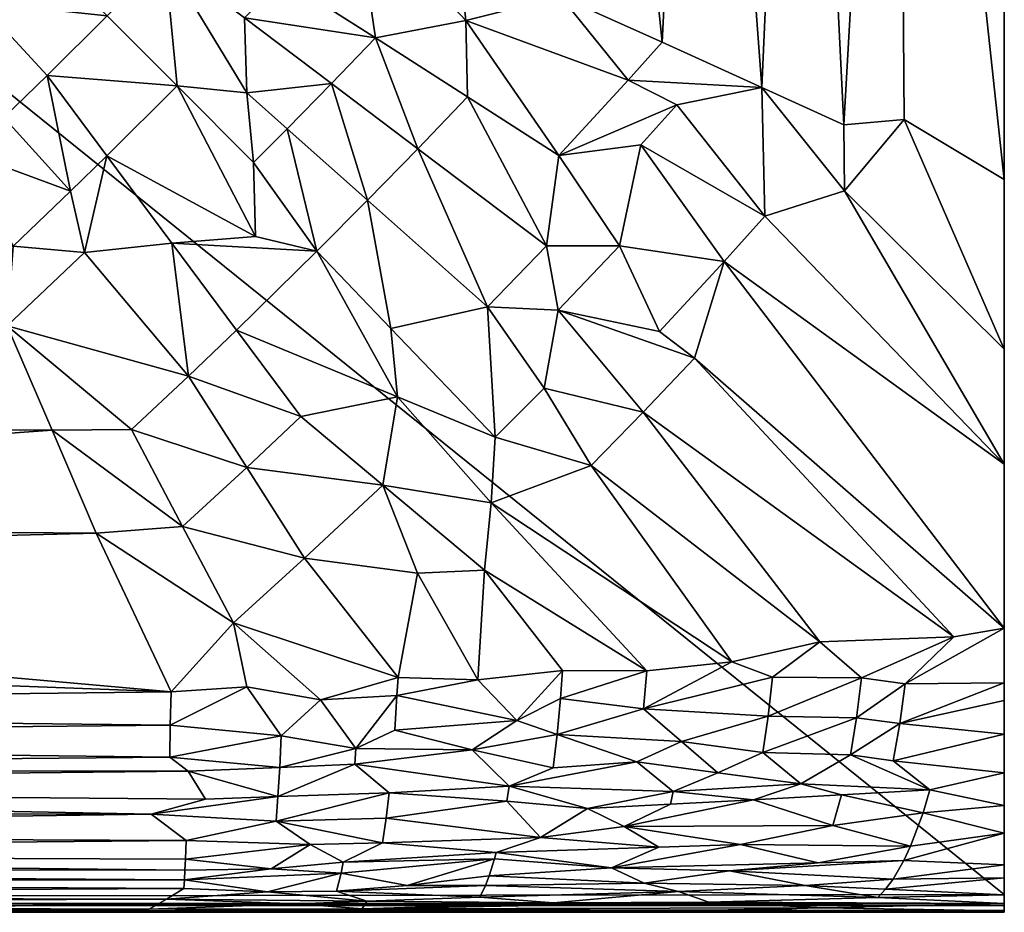
# Model space of a CAD drawing. Units: inches. Extents: x 273 to 974, y 294 to 370.
# Drawn here: x 930 to 937, y 294 to 300 of the extents above; entities that cross this region are included whole.
import ezdxf

# ---------------------------------------------------------------- set-up
doc = ezdxf.new("R2010")
doc.units = ezdxf.units.IN
doc.header["$MEASUREMENT"] = 0
for name, color, linetype in [('A-FURN', 7, 'Continuous'), ('AFUCH-3-STFB', 5, 'Continuous'), ('AFUCH-P-T', 7, 'Continuous')]:
    doc.layers.add(name, color=color, linetype=linetype)
doc.styles.get("Standard").update_dxf_attribs({"font": 'cityb___.ttf', "width": 0.666667})

# ---------------------------------------------------------------- blocks, each defined once
blk = doc.blocks.new('3_400')
at = {"layer": 'AFUCH-P-T', "flags": 1}
for tag, height in [('CAPTG', 2.5), ('CAPPN', 0.001), ('CAPMG', 0.001), ('CAPMC', 0.001), ('CAPQT', 0.001), ('CAPDH', 0.001), ('CAPGC', 0.001)]:
    blk.add_attdef(tag, (0, 0), '', height=height, dxfattribs=at)
at = {"layer": 'AFUCH-3-STFB'}
mesh = blk.add_polyface(dxfattribs=at)
corners = [(4.2176, -10.0854, 18.4908), (3.9014, -9.3498, 18.6995), (-4.4123, -10.0756, 18.4916), (5.1798, -9.7032, 18.5516), (4.4479, -8.8313, 18.8038), (5.1393, -10.7658, 18.2495), (5.5917, -10.3486, 18.3432), (4.7777, -10.0802, 18.4761), (3.9444, -8.7872, 18.834), (3.6208, -8.1305, 18.9763), (-3.8748, -8.8897, 18.8135), (4.3483, -8.3988, 18.8961), (4.7898, -13.4825, 15.6552), (-5.3077, -13.4759, 15.735), (4.7898, -13.4864, 15.5152), (-11.0015, -13.3892, 3.4856), (-11.0015, 4.3032, 3.4824), (10.9386, -13.3614, 3.4824), (-5.0903, -13.3708, 16.2646), (-5.5516, -13.4287, 16.0298), (5.0258, -13.3928, 16.1905), (5.1481, -13.3188, 16.4103), (4.9042, -13.4633, 15.8532), (5.1558, -13.1894, 16.6919), (-5.3425, -13.1877, 16.6912), (5.152, -13.2585, 16.5531), (5.1647, -12.9806, 17.0179), (4.9168, -12.7944, 17.2412), (-5.105, -12.936, 17.0779), (-5.1016, -13.0725, 16.8906), (5.1594, -13.112, 16.8261), (5.178, -12.4918, 17.5058), (-5.1112, -12.5995, 17.4227), (5.3012, -12.6884, 17.337), (-11.0015, -13.4239, 10.4824), (-11.0015, -13.4756, 10.425), (10.9386, -13.4239, 10.4824), (5.0627, -8.7656, 18.7706), (5.6538, -8.7179, 18.7118), (4.6042, -8.1493, 18.9222), (3.8787, -7.8802, 19.0123), (4.1825, -7.5824, 19.0411), (-4.8536, -11.0485, 18.1675), (5.0579, -11.93, 17.8278), (4.5303, -10.8127, 18.254), (-5.3776, -12.2676, 17.6524), (-5.3722, -12.4863, 17.5058), (5.0503, -12.391, 17.581), (5.0526, -12.1671, 17.7165), (5.4974, -11.4443, 17.9971), (-4.8528, -13.4864, 15.5152), (10.9386, -13.4864, 10.6532), (-5.1175, -12.0501, 17.7752), (-5.0955, -13.2598, 16.5529), (-4.8948, -10.7391, 18.2715), (3.264, -7.2059, 19.1358), (5.1017, -7.6569, 18.9426)]
mesh.append_faces([[corners[k] for k in face] for face in [(50, 51, 14, 14)]], dxfattribs={"vtx0": -1, "vtx1": -1, "vtx2": -1})
mesh.append_faces([[corners[k] for k in face] for face in [(1, 3, 4, 4), (8, 11, 9, 9), (22, 20, 19, 19), (3, 37, 4, 4), (42, 43, 44, 44), (0, 5, 7, 7)]], dxfattribs={"vtx0": -1, "vtx2": -1})
mesh.append_faces([[corners[k] for k in face] for face in [(54, 44, 0, 0)]], dxfattribs={"vtx0": -1, "vtx2": -1, "vtx3": -1})
mesh.append_faces([[corners[k] for k in face] for face in [(0, 1, 2, 2), (15, 16, 17, 17), (37, 38, 39, 39), (40, 11, 41, 41), (7, 3, 1, 1), (47, 46, 31, 31), (44, 5, 0, 0), (30, 29, 23, 23), (39, 56, 41, 41)]], dxfattribs={"vtx1": -1, "vtx2": -1})
mesh.append_faces([[corners[k] for k in face] for face in [(5, 6, 7, 7), (0, 7, 1, 1), (8, 9, 10, 10), (18, 19, 20, 20), (18, 20, 21, 21), (23, 24, 25, 25), (26, 27, 28, 28), (29, 30, 26, 26), (31, 32, 33, 33), (34, 35, 36, 36), (4, 37, 39, 39), (45, 46, 47, 47), (47, 48, 45, 45), (43, 49, 44, 44), (33, 32, 27, 27), (43, 52, 48, 48), (53, 21, 25, 25), (10, 1, 8, 8), (1, 4, 8, 8), (4, 39, 11, 11), (55, 9, 40, 40), (9, 11, 40, 40)]], dxfattribs={"vtx2": -1})
mesh.append_faces([[corners[k] for k in face] for face in [(12, 13, 14, 14), (8, 4, 11, 11), (22, 13, 12, 12), (11, 39, 41, 41)]], dxfattribs={"vtx2": -1, "vtx3": -1})
mesh = blk.add_polyface(dxfattribs=at)
corners = [(10.9386, 2.9396, 16.7187), (10.9386, 1.5848, 16.9342), (10.9386, -13.3614, 3.4824), (-11.0015, 4.3032, 3.4824), (10.9386, 4.3032, 3.4824), (10.9386, 0.2476, 17.064), (10.9386, -1.0633, 17.1074), (9.8069, -7.9313, 17.642), (9.4963, -1.6034, 17.7811), (9.2276, -7.6683, 17.8883), (10.1823, -1.3108, 17.4759), (10.2328, -7.894, 17.4522), (10.9386, -8.3169, 17.1064), (5.5773, -7.1767, 18.9241), (6.5, -7.3185, 18.7367), (5.8464, -6.9008, 18.8967), (7.7943, -8.1466, 18.3445), (8.2834, -7.6151, 18.2318), (7.1394, -7.1944, 18.5901), (7.1495, -7.7339, 18.5526), (7.8091, -7.0247, 18.4037), (7.9833, -2.0795, 18.3469), (7.3159, -2.3821, 18.555), (8.5228, -7.3485, 18.1596), (7.0873, -6.6974, 18.6204), (6.3585, -6.3671, 18.8095), (6.3585, -2.8161, 18.8095), (5.766, -3.0846, 18.9418), (8.7998, -1.9005, 18.0602), (5.8464, -2.2825, 18.8967), (5.5392, -6.2137, 18.9834), (5.0138, -6.7514, 19.0425), (5.1017, -7.6569, 18.9426), (5.5917, -7.7052, 18.8691), (10.9386, 4.2056, 16.4404), (5.2113, -2.8073, 19.0343), (6.1898, -7.6392, 18.7732), (6.7993, -8.0996, 18.5995), (5.2339, -3.4203, 19.0454), (5.2447, -6.5164, 19.0224)]
mesh.append_faces([[corners[k] for k in face] for face in [(25, 22, 26, 26)]], dxfattribs={"vtx0": -1, "vtx1": -1, "vtx2": -1})
mesh.append_faces([[corners[k] for k in face] for face in [(7, 10, 8, 8), (23, 21, 20, 20), (18, 17, 20, 20), (33, 36, 13, 13)]], dxfattribs={"vtx0": -1, "vtx2": -1})
mesh.append_faces([[corners[k] for k in face] for face in [(31, 32, 33, 33)]], dxfattribs={"vtx0": -1, "vtx2": -1, "vtx3": -1})
mesh.append_faces([[corners[k] for k in face] for face in [(16, 17, 18, 18), (24, 22, 25, 25), (14, 18, 25, 25), (27, 26, 29, 29), (6, 10, 12, 12), (11, 10, 7, 7)]], dxfattribs={"vtx1": -1, "vtx2": -1})
mesh.append_faces([[corners[k] for k in face] for face in [(0, 1, 2, 2), (5, 6, 2, 2), (34, 0, 2, 2), (1, 5, 2, 2)]], dxfattribs={"vtx1": -1, "vtx2": -1, "vtx3": -1})
mesh.append_faces([[corners[k] for k in face] for face in [(7, 8, 9, 9), (13, 14, 15, 15), (14, 19, 18, 18), (20, 21, 22, 22), (25, 26, 27, 27), (14, 25, 15, 15), (25, 27, 30, 30), (31, 13, 15, 15), (9, 28, 23, 23), (29, 35, 27, 27), (36, 37, 14, 14), (36, 14, 13, 13), (20, 22, 24, 24), (18, 20, 24, 24), (27, 38, 30, 30), (19, 16, 18, 18), (15, 25, 30, 30), (39, 15, 30, 30), (9, 8, 28, 28), (31, 15, 39, 39), (17, 23, 20, 20), (17, 9, 23, 23)]], dxfattribs={"vtx2": -1})
mesh.append_faces([[corners[k] for k in face] for face in [(3, 4, 2, 2), (10, 11, 12, 12), (23, 28, 21, 21), (18, 24, 25, 25), (33, 13, 31, 31)]], dxfattribs={"vtx2": -1, "vtx3": -1})
mesh = blk.add_polyface(dxfattribs=at)
corners = [(10.9386, 2.9396, 16.7187), (8.9459, 0.1065, 17.8554), (10.9386, 1.5848, 16.9342), (10.9386, 4.3032, 3.4824), (10.9386, 4.3032, 16.3189), (10.9386, 4.2225, 16.3599), (10.9386, -13.3614, 3.4824), (9.1789, -0.1494, 17.8076), (8.5903, 0.4877, 17.9091), (7.487, 1.6059, 17.9405), (9.5173, 4.2288, 16.7524), (9.5023, 4.2427, 16.7511), (6.9509, 2.1167, 17.8874), (8.3495, 0.7398, 17.9329), (10.883, 4.2267, 16.4514), (10.8717, 4.2367, 16.4522), (7.8601, 1.2381, 17.9517), (7.3451, 0.722, 18.1855), (7.9056, 0.1506, 18.1604), (8.3445, -0.3127, 18.1037), (7.7382, -0.7351, 18.3291), (8.1732, 4.2223, 16.9695), (8.1537, 4.2364, 16.9674), (10.9386, 0.2476, 17.064), (9.4734, -0.4797, 17.7322), (9.7619, -0.8115, 17.6413), (10.9386, 4.2056, 16.4404), (8.6976, -0.6964, 18.0327), (7.3372, -0.3157, 18.3764), (10.8524, 4.3032, 16.3681), (9.4909, 4.3032, 16.6646), (8.1383, 4.3032, 16.8768), (6.4734, 4.3032, 17.0218), (6.5485, 4.2109, 17.1211)]
mesh.append_faces([[corners[k] for k in face] for face in [(6, 5, 26, 26)]], dxfattribs={"vtx0": -1, "vtx1": -1, "vtx2": -1, "vtx3": -1})
mesh.append_faces([[corners[k] for k in face] for face in [(13, 17, 18, 18), (19, 7, 1, 1)]], dxfattribs={"vtx0": -1, "vtx2": -1})
mesh.append_faces([[corners[k] for k in face] for face in [(5, 6, 3, 3)]], dxfattribs={"vtx0": -1, "vtx2": -1, "vtx3": -1})
mesh.append_faces([[corners[k] for k in face] for face in [(27, 7, 19, 19), (16, 9, 17, 17), (18, 17, 28, 28)]], dxfattribs={"vtx1": -1, "vtx2": -1})
mesh.append_faces([[corners[k] for k in face] for face in [(3, 4, 5, 5), (4, 26, 5, 5)]], dxfattribs={"vtx1": -1, "vtx2": -1, "vtx3": -1})
mesh.append_faces([[corners[k] for k in face] for face in [(0, 1, 2, 2), (2, 1, 7, 7), (0, 8, 1, 1), (9, 15, 10, 10), (19, 18, 20, 20), (19, 13, 18, 18), (23, 24, 25, 25), (12, 11, 21, 21), (2, 24, 23, 23), (1, 8, 19, 19), (15, 9, 16, 16), (20, 18, 28, 28), (19, 8, 13, 13), (0, 13, 8, 8), (24, 7, 27, 27), (2, 7, 24, 24), (4, 29, 15, 15), (4, 15, 14, 14), (4, 14, 26, 26), (30, 11, 10, 10), (31, 22, 21, 21), (22, 31, 32, 32), (32, 33, 22, 22), (15, 29, 30, 30), (30, 10, 15, 15), (11, 30, 31, 31), (31, 21, 11, 11)]], dxfattribs={"vtx2": -1})
mesh.append_faces([[corners[k] for k in face] for face in [(9, 10, 11, 11), (11, 12, 9, 9), (13, 14, 15, 15), (15, 16, 13, 13), (12, 21, 22, 22), (13, 16, 17, 17), (0, 26, 14, 14), (14, 13, 0, 0)]], dxfattribs={"vtx2": -1, "vtx3": -1})
mesh = blk.add_polyface(dxfattribs=at)
corners = [(8.2218, -8.785, 18.1513), (7.7905, -9.2393, 18.2061), (8.505, -9.3894, 17.9814), (8.3905, -9.9581, 17.9145), (10.5833, -11.5433, 16.9329), (8.7526, -9.5769, 17.8747), (9.6373, -11.5773, 17.2119), (10.9386, -8.3169, 17.1064), (10.9386, -9.5143, 17.0584), (10.9386, -13.3614, 3.4824), (10.9386, -1.0633, 17.1074), (10.9386, -10.3248, 16.9865), (9.8104, -8.3966, 17.6195), (9.2493, -8.5748, 17.8288), (9.2276, -7.6683, 17.8883), (10.2328, -7.894, 17.4522), (8.9621, -8.8948, 17.9001), (10.9386, -11.4813, 16.8275), (7.7943, -8.1466, 18.3445), (8.6265, -7.7905, 18.107), (8.2834, -7.6151, 18.2318), (7.3173, -10.5975, 18.0258), (8.4152, -11.7835, 17.4564), (9.0146, -11.7184, 17.337), (8.0222, -10.335, 17.9324), (7.2699, -11.0729, 17.9023), (10.2398, -11.8737, 16.9379), (10.9386, -11.8676, 16.7101), (8.3726, -8.0716, 18.175), (7.6902, -9.7884, 18.1313), (9.8069, -7.9313, 17.642), (7.2912, -9.2153, 18.3312), (7.7068, -8.7855, 18.2956), (7.3442, -10.1357, 18.1342), (7.222, -11.8458, 17.6617), (7.8204, -11.7808, 17.5796)]
mesh.append_faces([[corners[k] for k in face] for face in [(0, 1, 2, 2), (11, 12, 13, 13), (2, 16, 0, 0), (25, 34, 35, 35), (12, 11, 8, 8), (12, 15, 30, 30)]], dxfattribs={"vtx0": -1, "vtx2": -1})
mesh.append_faces([[corners[k] for k in face] for face in [(5, 16, 2, 2)]], dxfattribs={"vtx1": -1, "vtx2": -1})
mesh.append_faces([[corners[k] for k in face] for face in [(7, 8, 9, 9), (10, 7, 9, 9), (8, 11, 9, 9)]], dxfattribs={"vtx1": -1, "vtx2": -1, "vtx3": -1})
mesh.append_faces([[corners[k] for k in face] for face in [(3, 4, 5, 5), (3, 6, 4, 4), (14, 13, 12, 12), (15, 8, 7, 7), (16, 17, 11, 11), (5, 17, 16, 16), (18, 19, 20, 20), (25, 22, 21, 21), (3, 5, 1, 1), (26, 27, 17, 17), (28, 0, 16, 16), (14, 19, 13, 13), (24, 23, 6, 6), (28, 18, 0, 0), (19, 14, 20, 20), (29, 3, 1, 1), (24, 6, 3, 3), (12, 30, 14, 14), (31, 1, 32, 32), (33, 21, 24, 24), (13, 28, 16, 16), (11, 13, 16, 16), (5, 4, 17, 17), (32, 0, 18, 18), (24, 29, 33, 33), (3, 29, 24, 24), (25, 35, 22, 22), (1, 5, 2, 2), (28, 19, 18, 18), (19, 28, 13, 13)]], dxfattribs={"vtx2": -1})
mesh.append_faces([[corners[k] for k in face] for face in [(21, 22, 23, 23), (23, 24, 21, 21), (12, 8, 15, 15), (0, 32, 1, 1)]], dxfattribs={"vtx2": -1, "vtx3": -1})
mesh = blk.add_polyface(dxfattribs=at)
corners = [(3.2875, -3.212, 19.2611), (2.8959, -3.9921, 19.3166), (3.5849, -3.5098, 19.2571), (4.3591, -6.9128, 19.106), (3.8136, -6.366, 19.1996), (3.8257, -6.6505, 19.1747), (3.4776, -6.102, 19.2416), (3.5307, -5.7494, 19.2579), (5.2339, -3.4203, 19.0454), (4.5997, -5.5703, 19.1477), (5.5392, -6.2137, 18.9834), (4.5181, -3.5716, 19.1586), (5.2447, -6.5164, 19.0224), (4.574, -5.8973, 19.1451), (4.0049, -5.572, 19.2215), (3.6537, -3.8727, 19.2612), (3.2738, -4.0778, 19.2953), (3.6247, -5.3548, 19.2631), (3.705, -7.0676, 19.1375), (4.1825, -7.5824, 19.0411), (4.607, -7.1611, 19.0561), (3.8787, -7.8802, 19.0123), (3.264, -7.2059, 19.1358), (5.1017, -7.6569, 18.9426), (5.0138, -6.7514, 19.0425), (4.3686, -6.1056, 19.1626), (3.1995, -4.858, 19.3024), (2.9027, -6.6728, 19.2103), (3.5063, -6.6728, 19.1916), (3.957, -3.2974, 19.2159), (3.1334, -5.248, 19.3021), (3.1229, -6.1569, 19.2553), (3.8016, -3.1412, 19.222)]
mesh.append_faces([[corners[k] for k in face] for face in [(6, 5, 4, 4), (18, 21, 19, 19), (4, 14, 7, 7), (13, 10, 9, 9), (19, 23, 20, 20), (28, 22, 18, 18), (14, 15, 17, 17), (28, 6, 31, 31)]], dxfattribs={"vtx0": -1, "vtx2": -1})
mesh.append_faces([[corners[k] for k in face] for face in [(12, 10, 13, 13), (9, 11, 14, 14), (15, 16, 17, 17), (22, 21, 18, 18), (20, 23, 24, 24), (27, 22, 28, 28), (3, 18, 20, 20), (25, 24, 13, 13), (6, 7, 31, 31)]], dxfattribs={"vtx1": -1, "vtx2": -1})
mesh.append_faces([[corners[k] for k in face] for face in [(11, 15, 14, 14), (28, 5, 6, 6)]], dxfattribs={"vtx1": -1, "vtx2": -1, "vtx3": -1})
mesh.append_faces([[corners[k] for k in face] for face in [(0, 1, 2, 2), (3, 4, 5, 5), (4, 7, 6, 6), (8, 9, 10, 10), (9, 8, 11, 11), (3, 24, 25, 25), (13, 9, 14, 14), (3, 25, 4, 4), (29, 15, 11, 11), (16, 15, 2, 2), (7, 17, 30, 30), (5, 18, 3, 3), (29, 2, 15, 15), (7, 14, 17, 17), (2, 1, 16, 16), (24, 3, 20, 20), (25, 13, 14, 14), (28, 18, 5, 5), (29, 32, 2, 2), (30, 17, 26, 26)]], dxfattribs={"vtx2": -1})
mesh.append_faces([[corners[k] for k in face] for face in [(18, 19, 20, 20), (16, 26, 17, 17), (4, 25, 14, 14), (24, 12, 13, 13)]], dxfattribs={"vtx2": -1, "vtx3": -1})
mesh = blk.add_polyface(dxfattribs=at)
corners = [(5.8766, -7.9583, 18.7934), (6.1898, -7.6392, 18.7732), (5.5917, -7.7052, 18.8691), (5.6399, -8.1963, 18.7979), (7.2912, -9.2153, 18.3312), (7.7068, -8.7855, 18.2956), (6.7993, -8.0996, 18.5995), (7.1495, -7.7339, 18.5526), (6.5, -7.3185, 18.7367), (6.4446, -8.4629, 18.6254), (6.6087, -9.3686, 18.4411), (5.519, -9.3787, 18.5961), (6.6559, -9.8503, 18.3306), (6.0859, -8.8233, 18.6304), (5.973, -9.9882, 18.3985), (7.2699, -11.0729, 17.9023), (7.3173, -10.5975, 18.0258), (6.5519, -10.4722, 18.1925), (6.7975, -11.0942, 17.9756), (6.0007, -10.9889, 18.1106), (6.6613, -11.8303, 17.7489), (5.4974, -11.4443, 17.9971), (7.4971, -12.134, 17.4871), (7.222, -11.8458, 17.6617), (6.6517, -11.9569, 17.7004), (6.3624, -12.3299, 17.5377), (6.6369, -12.2008, 17.5827), (7.6902, -9.7884, 18.1313), (7.3442, -10.1357, 18.1342), (6.1136, -11.9884, 17.7455), (7.7905, -9.2393, 18.2061), (7.8204, -11.7808, 17.5796), (7.7943, -8.1466, 18.3445), (5.5917, -10.3486, 18.3432), (5.5937, -11.8967, 17.8214), (5.8351, -12.2413, 17.6396), (5.6538, -8.7179, 18.7118)]
mesh.append_faces([[corners[k] for k in face] for face in [(11, 12, 13, 13), (28, 4, 10, 10), (20, 21, 29, 29), (13, 0, 3, 3), (17, 33, 19, 19)]], dxfattribs={"vtx0": -1, "vtx2": -1})
mesh.append_faces([[corners[k] for k in face] for face in [(0, 1, 2, 2), (14, 12, 11, 11), (19, 21, 20, 20), (27, 4, 28, 28), (17, 16, 12, 12), (6, 5, 7, 7), (9, 4, 6, 6), (28, 12, 16, 16), (14, 33, 17, 17), (0, 9, 1, 1), (9, 0, 13, 13), (18, 23, 15, 15), (29, 34, 35, 35)]], dxfattribs={"vtx1": -1, "vtx2": -1})
mesh.append_faces([[corners[k] for k in face] for face in [(2, 3, 0, 0), (6, 7, 8, 8), (4, 9, 10, 10), (10, 9, 13, 13), (18, 19, 20, 20), (22, 23, 24, 24), (25, 26, 24, 24), (20, 23, 18, 18), (26, 22, 24, 24), (17, 19, 18, 18), (29, 25, 24, 24), (27, 30, 4, 4), (22, 31, 23, 23), (10, 12, 28, 28), (12, 10, 13, 13), (17, 12, 14, 14), (21, 34, 29, 29), (24, 20, 29, 29), (24, 23, 20, 20), (36, 13, 3, 3)]], dxfattribs={"vtx2": -1})
mesh.append_faces([[corners[k] for k in face] for face in [(4, 5, 6, 6), (15, 16, 17, 17), (9, 6, 1, 1), (5, 32, 7, 7), (17, 18, 15, 15)]], dxfattribs={"vtx2": -1, "vtx3": -1})
mesh = blk.add_polyface(dxfattribs=at)
corners = [(5.1017, -7.6569, 18.9426), (5.6399, -8.1963, 18.7979), (5.5917, -7.7052, 18.8691), (10.9386, -13.4394, 3.5097), (-11.0015, -13.3892, 3.4856), (10.9386, -13.3614, 3.4824), (-11.0015, -13.4756, 10.425), (10.9386, -13.4741, 3.5532), (10.9386, -13.4837, 10.4002), (10.9386, -13.4864, 10.6532), (-11.0015, -13.4626, 10.5797), (10.9386, -13.4239, 10.5449), (5.178, -12.4918, 17.5058), (5.8124, -12.6705, 17.3258), (5.8245, -12.4643, 17.4941), (6.2575, -13.211, 16.5756), (5.7655, -13.1807, 16.6776), (5.152, -13.2585, 16.5531), (6.0396, -13.0075, 16.9298), (5.1647, -12.9806, 17.0179), (5.1594, -13.112, 16.8261), (6.4064, -13.4615, 15.7636), (5.9554, -13.4274, 16.0021), (4.9042, -13.4633, 15.8532), (6.8873, -13.475, 15.5785), (4.7898, -13.4825, 15.6552), (4.7898, -13.4864, 15.5152), (5.1798, -9.7032, 18.5516), (5.973, -9.9882, 18.3985), (5.519, -9.3787, 18.5961), (5.8351, -12.2413, 17.6396), (5.0526, -12.1671, 17.7165), (5.0503, -12.391, 17.581), (5.5937, -11.8967, 17.8214), (5.4974, -11.4443, 17.9971), (5.0579, -11.93, 17.8278), (5.5917, -10.3486, 18.3432), (4.6042, -8.1493, 18.9222), (5.6538, -8.7179, 18.7118), (5.0258, -13.3928, 16.1905), (6.4407, -13.4072, 16.0338), (5.7396, -13.3414, 16.3198), (-11.0015, -13.4239, 10.5449), (10.9386, -13.4239, 10.4824), (5.7998, -12.8436, 17.1522), (4.9168, -12.7944, 17.2412), (4.5303, -10.8127, 18.254), (5.1393, -10.7658, 18.2495), (6.0007, -10.9889, 18.1106), (5.0627, -8.7656, 18.7706), (6.0859, -8.8233, 18.6304), (4.7777, -10.0802, 18.4761), (-11.0015, -13.4394, 3.5097), (5.1558, -13.1894, 16.6919), (5.1481, -13.3188, 16.4103), (5.3012, -12.6884, 17.337)]
mesh.append_faces([[corners[k] for k in face] for face in [(37, 38, 0, 0), (23, 25, 21, 21)]], dxfattribs={"vtx0": -1, "vtx1": -1, "vtx2": -1})
mesh.append_faces([[corners[k] for k in face] for face in [(6, 7, 8, 8), (12, 13, 14, 14), (30, 33, 31, 31), (41, 15, 17, 17)]], dxfattribs={"vtx0": -1, "vtx2": -1})
mesh.append_faces([[corners[k] for k in face] for face in [(22, 39, 23, 23), (11, 42, 43, 43)]], dxfattribs={"vtx1": -1, "vtx2": -1})
mesh.append_faces([[corners[k] for k in face] for face in [(24, 25, 26, 26)]], dxfattribs={"vtx1": -1, "vtx2": -1, "vtx3": -1})
mesh.append_faces([[corners[k] for k in face] for face in [(0, 1, 2, 2), (3, 4, 5, 5), (9, 10, 11, 11), (15, 16, 17, 17), (18, 19, 20, 20), (21, 22, 23, 23), (27, 28, 29, 29), (30, 31, 32, 32), (34, 35, 33, 33), (36, 28, 27, 27), (39, 40, 41, 41), (19, 44, 45, 45), (46, 34, 47, 47), (48, 47, 34, 34), (45, 44, 13, 13), (33, 35, 31, 31), (6, 8, 43, 43), (49, 50, 38, 38), (51, 36, 27, 27), (7, 52, 3, 3), (14, 32, 12, 12), (29, 50, 49, 49), (14, 30, 32, 32), (22, 40, 39, 39), (36, 47, 48, 48), (53, 17, 16, 16), (16, 20, 53, 53), (17, 54, 41, 41), (39, 41, 54, 54), (45, 13, 55, 55)]], dxfattribs={"vtx2": -1})
mesh.append_faces([[corners[k] for k in face] for face in [(27, 29, 49, 49), (18, 20, 16, 16), (12, 55, 13, 13), (38, 1, 0, 0)]], dxfattribs={"vtx2": -1, "vtx3": -1})
mesh = blk.add_polyface(dxfattribs=at)
corners = [(-5.963, -9.1697, 18.5933), (-5.2903, -9.5341, 18.5892), (-5.3937, -8.8619, 18.7246), (-4.5479, -9.3881, 18.6739), (-4.7839, -8.5902, 18.8342), (-5.4251, -9.9717, 18.4673), (-4.8627, -9.6564, 18.5901), (-4.6129, -8.1783, 18.9217), (-4.1409, -8.6356, 18.8624), (-3.775, -7.9587, 19.0052), (4.2176, -10.0854, 18.4908), (-4.4123, -10.0756, 18.4916), (-4.8948, -10.7391, 18.2715), (-5.2807, -10.386, 18.3623), (-5.7323, -10.8, 18.2017), (-5.4512, -11.0563, 18.1393), (3.6208, -8.1305, 18.9763), (-3.6939, -8.4906, 18.9044), (-3.8748, -8.8897, 18.8135), (3.9014, -9.3498, 18.6995), (-4.3387, -9.5847, 18.631), (-4.6864, -7.8149, 18.9726), (-5.3054, -8.0779, 18.8684), (-5.0825, -8.2984, 18.8591), (5.0579, -11.93, 17.8278), (-4.887, -11.5566, 17.9795), (-5.1175, -12.0501, 17.7752), (-5.4054, -11.3687, 18.0331), (-5.6465, -12.0193, 17.7702), (-5.8101, -8.4513, 18.7439), (-5.8099, -9.6049, 18.5189), (-4.8536, -11.0485, 18.1675), (4.5303, -10.8127, 18.254), (-5.3776, -12.2676, 17.6524), (-3.3397, -7.9264, 19.0192)]
mesh.append_faces([[corners[k] for k in face] for face in [(7, 8, 9, 9), (30, 5, 1, 1), (29, 23, 22, 22), (32, 12, 31, 31), (25, 28, 26, 26), (5, 14, 13, 13)]], dxfattribs={"vtx0": -1, "vtx2": -1})
mesh.append_faces([[corners[k] for k in face] for face in [(14, 15, 13, 13), (25, 24, 31, 31)]], dxfattribs={"vtx1": -1, "vtx2": -1})
mesh.append_faces([[corners[k] for k in face] for face in [(0, 1, 2, 2), (1, 3, 4, 4), (1, 5, 6, 6), (4, 3, 8, 8), (13, 12, 11, 11), (16, 17, 18, 18), (19, 18, 20, 20), (21, 22, 23, 23), (24, 25, 26, 26), (6, 13, 11, 11), (3, 20, 18, 18), (8, 18, 9, 9), (3, 18, 8, 8), (0, 30, 1, 1), (2, 1, 4, 4), (2, 4, 23, 23), (18, 17, 9, 9), (3, 11, 20, 20), (6, 11, 3, 3), (1, 6, 3, 3), (33, 26, 28, 28), (23, 7, 21, 21), (23, 4, 7, 7), (27, 25, 31, 31), (5, 13, 6, 6), (14, 27, 15, 15), (34, 9, 17, 17), (17, 16, 34, 34)]], dxfattribs={"vtx2": -1})
mesh.append_faces([[corners[k] for k in face] for face in [(10, 11, 12, 12), (15, 12, 13, 13), (25, 27, 28, 28), (29, 2, 23, 23), (7, 4, 8, 8), (31, 12, 15, 15), (19, 20, 11, 11), (15, 27, 31, 31)]], dxfattribs={"vtx2": -1, "vtx3": -1})
mesh = blk.add_polyface(dxfattribs=at)
corners = [(9.2344, -12.3601, 16.9689), (9.8965, -12.1135, 16.9317), (9.2725, -12.1017, 17.1127), (9.9307, -11.8334, 17.0474), (10.5833, -11.5433, 16.9329), (9.6373, -11.5773, 17.2119), (9.3024, -11.8274, 17.2257), (10.9386, -11.4813, 16.8275), (10.9386, -11.8676, 16.7101), (10.9386, -13.3614, 3.4824), (10.9386, -12.2307, 16.5286), (10.9386, -11.9914, 16.6566), (10.2019, -12.1546, 16.8166), (10.9386, -10.3248, 16.9865), (7.4436, -12.5977, 17.1821), (8.3453, -12.4253, 17.1389), (7.7537, -12.4676, 17.2294), (10.1541, -12.4178, 16.6632), (10.4129, -12.6229, 16.413), (10.9386, -12.5031, 16.3372), (9.5016, -12.5801, 16.7277), (9.8528, -12.3767, 16.7841), (8.3921, -12.0513, 17.3514), (7.7826, -12.2311, 17.381), (8.6596, -12.2812, 17.1639), (9.0146, -11.7184, 17.337), (8.4152, -11.7835, 17.4564), (7.8063, -11.9787, 17.5052), (7.8204, -11.7808, 17.5796), (7.4971, -12.134, 17.4871), (10.2398, -11.8737, 16.9379), (8.9171, -12.502, 16.9467), (7.1831, -12.3396, 17.4193), (8.6005, -12.6342, 16.9124)]
mesh.append_faces([[corners[k] for k in face] for face in [(0, 1, 2, 2), (3, 2, 1, 1), (24, 31, 0, 0), (1, 21, 12, 12)]], dxfattribs={"vtx0": -1, "vtx2": -1})
mesh.append_faces([[corners[k] for k in face] for face in [(1, 0, 21, 21)]], dxfattribs={"vtx0": -1, "vtx2": -1, "vtx3": -1})
mesh.append_faces([[corners[k] for k in face] for face in [(10, 12, 17, 17), (31, 20, 0, 0), (29, 23, 27, 27)]], dxfattribs={"vtx1": -1, "vtx2": -1})
mesh.append_faces([[corners[k] for k in face] for face in [(7, 8, 9, 9), (13, 7, 9, 9)]], dxfattribs={"vtx1": -1, "vtx2": -1, "vtx3": -1})
mesh.append_faces([[corners[k] for k in face] for face in [(4, 5, 3, 3), (10, 11, 12, 12), (14, 15, 16, 16), (17, 18, 19, 19), (22, 23, 24, 24), (22, 25, 26, 26), (16, 15, 23, 23), (27, 28, 29, 29), (30, 12, 8, 8), (22, 2, 6, 6), (22, 24, 2, 2), (3, 5, 6, 6), (17, 19, 10, 10), (24, 0, 2, 2), (32, 14, 16, 16), (7, 4, 30, 30), (6, 25, 22, 22), (6, 5, 25, 25), (15, 24, 23, 23), (29, 32, 23, 23), (27, 26, 28, 28), (3, 1, 30, 30), (30, 4, 3, 3), (8, 12, 11, 11), (30, 1, 12, 12), (17, 21, 18, 18), (22, 26, 27, 27), (33, 31, 15, 15)]], dxfattribs={"vtx2": -1})
mesh.append_faces([[corners[k] for k in face] for face in [(3, 6, 2, 2), (20, 21, 0, 0), (24, 15, 31, 31), (12, 21, 17, 17), (23, 22, 27, 27)]], dxfattribs={"vtx2": -1, "vtx3": -1})
mesh = blk.add_polyface(dxfattribs=at)
corners = [(9.0762, -13.0083, 16.3711), (10.277, -13.0202, 15.9984), (9.7283, -12.8739, 16.3639), (10.9386, -12.733, 16.1263), (10.9386, -12.9286, 15.8979), (10.9386, -13.3614, 3.4824), (10.3652, -12.7846, 16.2675), (10.9386, -13.4238, 14.8115), (10.9386, -13.4239, 10.5449), (10.9386, -13.4394, 3.5097), (10.9386, -13.4837, 10.4002), (10.9386, -11.9914, 16.6566), (10.9386, -12.2307, 16.5286), (10.9386, -13.2431, 15.3677), (10.9386, -13.364, 15.0436), (9.662, -13.4545, 15.0857), (10.9386, -13.4764, 14.4557), (10.9386, -13.1525, 15.5516), (10.9386, -13.4864, 10.6532), (10.4129, -12.6229, 16.413), (9.8528, -12.3767, 16.7841), (9.5016, -12.5801, 16.7277), (10.0459, -13.3828, 15.2935), (8.8527, -13.4141, 15.5263), (10.1003, -13.3239, 15.4594), (10.1532, -13.2523, 15.6208), (9.5332, -13.2981, 15.7047), (10.2291, -13.1218, 15.8522), (8.9998, -13.1949, 16.0822), (9.6247, -13.1372, 16.0138), (8.7658, -13.4731, 15.1978), (10.9386, -13.4239, 10.4824), (10.9386, -12.5031, 16.3372), (9.7907, -12.6581, 16.5744), (10.9386, -13.4741, 3.5532), (10.9386, -11.8676, 16.7101)]
mesh.append_faces([[corners[k] for k in face] for face in [(31, 5, 8, 8), (10, 5, 31, 31)]], dxfattribs={"vtx0": -1, "vtx1": -1, "vtx2": -1})
mesh.append_faces([[corners[k] for k in face] for face in [(5, 7, 8, 8)]], dxfattribs={"vtx0": -1, "vtx1": -1, "vtx2": -1, "vtx3": -1})
mesh.append_faces([[corners[k] for k in face] for face in [(1, 6, 2, 2), (6, 1, 4, 4)]], dxfattribs={"vtx0": -1, "vtx2": -1})
mesh.append_faces([[corners[k] for k in face] for face in [(8, 7, 16, 16)]], dxfattribs={"vtx0": -1, "vtx2": -1, "vtx3": -1})
mesh.append_faces([[corners[k] for k in face] for face in [(18, 8, 16, 16), (6, 33, 2, 2), (34, 9, 10, 10)]], dxfattribs={"vtx1": -1, "vtx2": -1})
mesh.append_faces([[corners[k] for k in face] for face in [(3, 4, 5, 5), (9, 5, 10, 10), (11, 12, 5, 5), (13, 14, 5, 5), (4, 17, 5, 5), (12, 32, 5, 5), (32, 3, 5, 5), (17, 13, 5, 5), (35, 11, 5, 5), (14, 7, 5, 5)]], dxfattribs={"vtx1": -1, "vtx2": -1, "vtx3": -1})
mesh.append_faces([[corners[k] for k in face] for face in [(0, 1, 2, 2), (4, 3, 6, 6), (15, 16, 7, 7), (19, 20, 21, 21), (6, 3, 19, 19), (7, 22, 23, 23), (24, 25, 26, 26), (25, 27, 28, 28), (14, 13, 24, 24), (27, 1, 29, 29), (17, 4, 27, 27), (30, 16, 15, 15), (24, 13, 25, 25), (25, 17, 27, 27), (7, 23, 15, 15), (27, 4, 1, 1), (19, 3, 32, 32), (19, 21, 33, 33), (6, 19, 33, 33), (28, 27, 29, 29), (13, 17, 25, 25), (22, 14, 24, 24), (14, 22, 7, 7)]], dxfattribs={"vtx2": -1})
mesh.append_faces([[corners[k] for k in face] for face in [(22, 24, 26, 26)]], dxfattribs={"vtx2": -1, "vtx3": -1})
mesh = blk.add_polyface(dxfattribs=at)
corners = [(-8.0325, -13.4833, 15.2558), (10.9386, -13.4864, 10.6532), (-4.8528, -13.4864, 15.5152), (-11.0015, -13.4626, 10.5797), (-11.0015, -13.4839, 14.3361), (-11.0015, -13.4833, 3.5796), (10.9386, -13.4741, 3.5532), (-11.0015, -13.4756, 10.425), (-6.1546, -13.3877, 16.1452), (-5.0903, -13.3708, 16.2646), (-6.2987, -13.3097, 16.3593), (4.9042, -13.4633, 15.8532), (-5.5516, -13.4287, 16.0298), (-5.3077, -13.4759, 15.735), (5.1558, -13.1894, 16.6919), (-5.1016, -13.0725, 16.8906), (-5.3425, -13.1877, 16.6912), (-5.5947, -13.1054, 16.8215), (-5.9567, -13.1789, 16.6711), (4.9168, -12.7944, 17.2412), (-5.1112, -12.5995, 17.4227), (-5.108, -12.7904, 17.2437), (-6.1318, -12.7583, 17.2206), (-5.8913, -12.4641, 17.4939), (-5.6177, -12.7744, 17.2416), (-6.359, -13.002, 16.9118), (-6.3067, -13.2791, 16.4323), (-5.105, -12.936, 17.0779), (-5.6052, -12.9718, 17.014), (-5.8665, -12.8435, 17.152), (-6.2532, -12.8325, 17.1308), (-5.3722, -12.4863, 17.5058), (-5.3776, -12.2676, 17.6524), (-5.9019, -12.2412, 17.6394), (-11.0015, -13.4394, 3.5097), (-5.0955, -13.2598, 16.5529), (5.1481, -13.3188, 16.4103), (4.7898, -13.4864, 15.5152), (5.1647, -12.9806, 17.0179), (10.9386, -13.4239, 10.5449), (-11.0015, -13.4239, 10.5449), (5.0526, -12.1671, 17.7165), (-5.1175, -12.0501, 17.7752), (-5.6465, -12.0193, 17.7702), (-6.249, -13.4427, 15.9039), (-6.5691, -13.4752, 15.6334), (5.178, -12.4918, 17.5058), (5.152, -13.2585, 16.5531), (10.9386, -13.4239, 10.4824), (-11.0015, -13.4239, 10.4824), (10.9386, -13.4394, 3.5097), (-11.0015, -13.3892, 3.4856)]
mesh.append_faces([[corners[k] for k in face] for face in [(0, 1, 2, 2), (4, 1, 0, 0)]], dxfattribs={"vtx0": -1, "vtx1": -1, "vtx2": -1})
mesh.append_faces([[corners[k] for k in face] for face in [(14, 15, 16, 16), (26, 16, 18, 18), (13, 12, 44, 44), (46, 31, 20, 20), (21, 29, 27, 27), (48, 40, 49, 49), (29, 21, 24, 24)]], dxfattribs={"vtx0": -1, "vtx2": -1})
mesh.append_faces([[corners[k] for k in face] for face in [(3, 1, 4, 4), (5, 6, 7, 7), (11, 12, 13, 13), (17, 25, 18, 18), (37, 13, 2, 2)]], dxfattribs={"vtx1": -1, "vtx2": -1})
mesh.append_faces([[corners[k] for k in face] for face in [(22, 20, 23, 23), (13, 45, 2, 2)]], dxfattribs={"vtx1": -1, "vtx2": -1, "vtx3": -1})
mesh.append_faces([[corners[k] for k in face] for face in [(8, 9, 10, 10), (16, 17, 18, 18), (19, 20, 21, 21), (24, 20, 22, 22), (19, 21, 27, 27), (31, 32, 33, 33), (23, 31, 33, 33), (12, 9, 8, 8), (34, 6, 5, 5), (9, 35, 10, 10), (36, 35, 9, 9), (28, 25, 17, 17), (38, 27, 15, 15), (39, 3, 40, 40), (41, 42, 32, 32), (32, 43, 33, 33), (20, 24, 21, 21), (47, 16, 35, 35), (16, 15, 17, 17), (28, 17, 15, 15), (29, 24, 22, 22), (50, 34, 51, 51), (27, 29, 28, 28), (27, 28, 15, 15)]], dxfattribs={"vtx2": -1})
mesh.append_faces([[corners[k] for k in face] for face in [(28, 29, 30, 30), (20, 31, 23, 23), (26, 35, 16, 16)]], dxfattribs={"vtx2": -1, "vtx3": -1})
mesh = blk.add_polyface(dxfattribs=at)
corners = [(6.4407, -13.4072, 16.0338), (7.2373, -13.3808, 16.0075), (6.2259, -13.338, 16.2854), (7.2776, -13.298, 16.2372), (5.7396, -13.3414, 16.3198), (4.7898, -13.4864, 15.5152), (8.733, -13.4831, 15.0739), (6.8873, -13.475, 15.5785), (7.756, -13.4201, 15.7586), (6.4064, -13.4615, 15.7636), (6.7247, -13.2963, 16.3303), (5.7998, -12.8436, 17.1522), (6.5977, -12.6428, 17.2723), (5.8124, -12.6705, 17.3258), (6.3542, -12.4416, 17.4625), (7.1831, -12.3396, 17.4193), (7.4436, -12.5977, 17.1821), (6.5492, -12.9965, 16.8894), (7.3531, -13.0654, 16.667), (7.6645, -12.958, 16.7611), (6.5758, -12.8215, 17.099), (6.2726, -13.1339, 16.714), (6.0396, -13.0075, 16.9298), (5.7655, -13.1807, 16.6776), (7.4275, -12.702, 17.0905), (6.2575, -13.211, 16.5756), (7.3411, -13.11, 16.5986), (10.9386, -13.4764, 14.4557), (6.3624, -12.3299, 17.5377), (6.1136, -11.9884, 17.7455), (5.8351, -12.2413, 17.6396), (5.8245, -12.4643, 17.4941), (5.1647, -12.9806, 17.0179), (7.7537, -12.4676, 17.2294), (7.7826, -12.2311, 17.381), (4.7898, -13.4825, 15.6552), (8.7658, -13.4731, 15.1978), (5.9554, -13.4274, 16.0021), (7.3036, -13.2301, 16.3854), (6.6369, -12.2008, 17.5827), (7.4971, -12.134, 17.4871)]
mesh.append_faces([[corners[k] for k in face] for face in [(2, 25, 4, 4)]], dxfattribs={"vtx0": -1, "vtx1": -1, "vtx2": -1})
mesh.append_faces([[corners[k] for k in face] for face in [(13, 14, 31, 31), (17, 11, 22, 22), (18, 21, 26, 26)]], dxfattribs={"vtx0": -1, "vtx2": -1})
mesh.append_faces([[corners[k] for k in face] for face in [(8, 0, 9, 9), (15, 14, 16, 16), (21, 22, 23, 23), (20, 11, 17, 17), (10, 25, 2, 2)]], dxfattribs={"vtx1": -1, "vtx2": -1})
mesh.append_faces([[corners[k] for k in face] for face in [(0, 1, 2, 2), (1, 3, 2, 2), (0, 2, 4, 4), (10, 2, 3, 3), (11, 12, 13, 13), (17, 18, 19, 19), (19, 20, 17, 17), (25, 10, 26, 26), (27, 6, 5, 5), (28, 29, 30, 30), (11, 32, 22, 22), (33, 34, 15, 15), (11, 20, 12, 12), (12, 20, 24, 24), (21, 17, 22, 22), (36, 9, 7, 7), (25, 26, 21, 21), (25, 21, 23, 23), (16, 12, 24, 24), (28, 30, 31, 31), (8, 1, 0, 0), (38, 26, 10, 10), (10, 3, 38, 38), (15, 39, 28, 28), (15, 40, 39, 39), (15, 28, 14, 14), (31, 14, 28, 28)]], dxfattribs={"vtx2": -1})
mesh.append_faces([[corners[k] for k in face] for face in [(5, 6, 7, 7), (13, 12, 14, 14), (18, 17, 21, 21), (14, 12, 16, 16), (24, 20, 19, 19), (35, 7, 9, 9), (0, 37, 9, 9)]], dxfattribs={"vtx2": -1, "vtx3": -1})
mesh = blk.add_polyface(dxfattribs=at)
corners = [(9.6247, -13.1372, 16.0138), (10.277, -13.0202, 15.9984), (9.0762, -13.0083, 16.3711), (9.7283, -12.8739, 16.3639), (8.2565, -12.8806, 16.7359), (8.7658, -13.4731, 15.1978), (9.662, -13.4545, 15.0857), (6.4064, -13.4615, 15.7636), (10.9386, -13.4864, 10.6532), (10.9386, -13.4764, 14.4557), (4.7898, -13.4864, 15.5152), (7.4436, -12.5977, 17.1821), (7.9965, -12.7551, 16.9296), (8.6005, -12.6342, 16.9124), (9.1676, -12.6925, 16.7163), (8.5816, -12.7242, 16.8318), (8.1663, -13.1728, 16.3263), (8.5005, -13.0278, 16.4869), (7.3531, -13.0654, 16.667), (8.3975, -13.2809, 16.0484), (7.3036, -13.2301, 16.3854), (7.6645, -12.958, 16.7611), (8.3453, -12.4253, 17.1389), (8.8527, -13.4141, 15.5263), (10.0459, -13.3828, 15.2935), (8.639, -13.3408, 15.8335), (9.5332, -13.2981, 15.7047), (10.1532, -13.2523, 15.6208), (8.9998, -13.1949, 16.0822), (7.756, -13.4201, 15.7586), (7.3411, -13.11, 16.5986), (7.2776, -13.298, 16.2372), (7.2373, -13.3808, 16.0075), (7.4275, -12.702, 17.0905), (9.7907, -12.6581, 16.5744), (9.5016, -12.5801, 16.7277), (8.733, -13.4831, 15.0739), (6.8873, -13.475, 15.5785), (8.9171, -12.502, 16.9467)]
mesh.append_faces([[corners[k] for k in face] for face in [(4, 14, 15, 15), (16, 2, 17, 17), (3, 34, 14, 14), (24, 26, 25, 25), (29, 25, 32, 32), (36, 5, 37, 37)]], dxfattribs={"vtx0": -1, "vtx2": -1})
mesh.append_faces([[corners[k] for k in face] for face in [(3, 14, 4, 4), (23, 25, 29, 29), (0, 2, 16, 16), (14, 35, 13, 13), (9, 5, 36, 36), (30, 16, 18, 18), (38, 13, 35, 35)]], dxfattribs={"vtx1": -1, "vtx2": -1})
mesh.append_faces([[corners[k] for k in face] for face in [(0, 1, 2, 2), (2, 3, 4, 4), (5, 6, 7, 7), (11, 12, 13, 13), (14, 13, 15, 15), (19, 16, 20, 20), (18, 17, 21, 21), (11, 13, 22, 22), (23, 24, 25, 25), (26, 27, 28, 28), (7, 23, 29, 29), (20, 16, 30, 30), (26, 28, 19, 19), (25, 31, 32, 32), (4, 21, 17, 17), (28, 16, 19, 19), (4, 12, 21, 21), (6, 23, 7, 7), (17, 2, 4, 4), (34, 35, 14, 14), (25, 26, 19, 19), (19, 20, 31, 31), (25, 19, 31, 31), (11, 33, 12, 12), (28, 0, 16, 16), (15, 13, 12, 12), (4, 15, 12, 12)]], dxfattribs={"vtx2": -1})
mesh.append_faces([[corners[k] for k in face] for face in [(8, 9, 10, 10), (16, 17, 18, 18), (21, 12, 33, 33)]], dxfattribs={"vtx2": -1, "vtx3": -1})

msp = doc.modelspace()

# ---------------------------------------------------------------- block references
at = {"layer": 'A-FURN'}
msp.add_blockref('3_400', (925.6469, 307.5898), dxfattribs=at)

doc.saveas('drawing.dxf')
